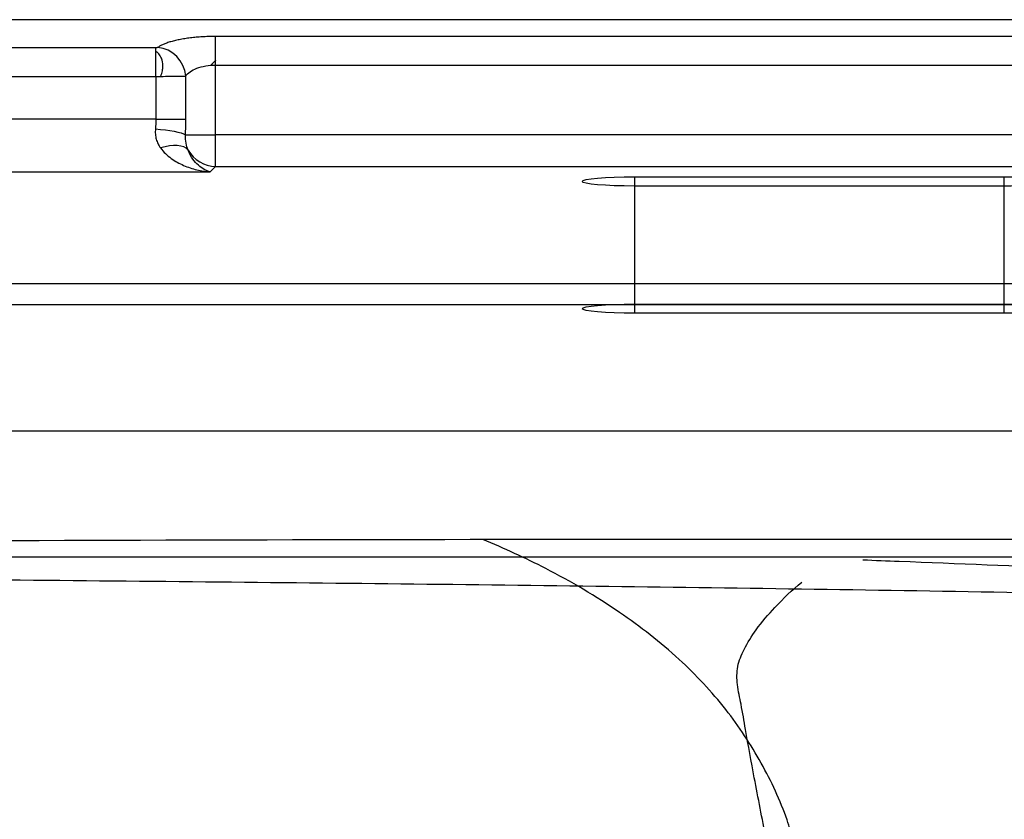
# Model space of a CAD drawing. Units: millimetres. Extents: x 210 to 660, y 75 to 525.
# Drawn here: x 359 to 453, y 449 to 525 of the extents above; entities that cross this region are included whole.
import ezdxf
from ezdxf.lldxf.tags import DXFTag

# ---------------------------------------------------------------- set-up
doc = ezdxf.new("R2010")
doc.units = ezdxf.units.MM
for name, color, linetype, true_color in [('ORTHO$3', 7, 'CONTINUOUS', 0xffffff), ('VERASE001I104$0000', 7, 'CONTINUOUS', 0xffffff), ('VERASE001I105$0000', 7, 'CONTINUOUS', 0xffffff), ('VERASE001I110$0000', 7, 'CONTINUOUS', 0xffffff), ('VERASE001I111$0000', 7, 'CONTINUOUS', 0xffffff), ('VERASE001I127$0000', 7, 'CONTINUOUS', 0xffffff), ('VERASE001I139$0000', 7, 'CONTINUOUS', 0xffffff), ('VERASE001I141$0001', 7, 'CONTINUOUS', 0xffffff), ('VERASE001I157$0000', 7, 'CONTINUOUS', 0xffffff), ('VERASE001I158$0111', 7, 'CONTINUOUS', 0xffffff), ('VERASE001I193$0010', 7, 'CONTINUOUS', 0xffffff), ('VERASE001I196$0000', 7, 'CONTINUOUS', 0xffffff), ('VERASE001I21$0010', 7, 'CONTINUOUS', 0xffffff), ('VERASE001I238$0000', 7, 'CONTINUOUS', 0xffffff), ('VERASE001I239$0000', 7, 'CONTINUOUS', 0xffffff), ('VERASE001I242$0000', 7, 'CONTINUOUS', 0xffffff), ('VERASE001I309$0000', 7, 'CONTINUOUS', 0xffffff), ('VERASE001I310$0000', 7, 'CONTINUOUS', 0xffffff), ('VERASE001I312$0000', 7, 'CONTINUOUS', 0xffffff), ('VERASE001I313$0000', 7, 'CONTINUOUS', 0xffffff), ('VERASE001I314$0000', 7, 'CONTINUOUS', 0xffffff), ('VERASE001I315$0000', 7, 'CONTINUOUS', 0xffffff), ('VERASE001I319$0000', 7, 'CONTINUOUS', 0xffffff), ('VERASE001I320$0000', 7, 'CONTINUOUS', 0xffffff), ('VERASE001I323$0000', 7, 'CONTINUOUS', 0xffffff), ('VERASE001I324$0010', 7, 'CONTINUOUS', 0xffffff), ('VERASE001I325$0000', 7, 'CONTINUOUS', 0xffffff), ('VERASE001I326$0000', 7, 'CONTINUOUS', 0xffffff), ('VERASE001I327$0000', 7, 'CONTINUOUS', 0xffffff), ('VERASE001I328$0000', 7, 'CONTINUOUS', 0xffffff), ('VERASE001I339$0010', 7, 'CONTINUOUS', 0xffffff), ('VERASE001I340$0000', 7, 'CONTINUOUS', 0xffffff), ('VERASE001I341$0000', 7, 'CONTINUOUS', 0xffffff), ('VERASE001I342$0000', 7, 'CONTINUOUS', 0xffffff), ('VERASE001I371$0010', 7, 'CONTINUOUS', 0xffffff), ('VERASE001I374$0000', 7, 'CONTINUOUS', 0xffffff), ('VERASE001I376$0000', 7, 'CONTINUOUS', 0xffffff), ('VERASE001I390$0000', 7, 'CONTINUOUS', 0xffffff), ('VERASE001I391$0000', 7, 'CONTINUOUS', 0xffffff), ('VERASE001I392$0000', 7, 'CONTINUOUS', 0xffffff), ('VERASE001I393$0000', 7, 'CONTINUOUS', 0xffffff), ('VERASE001I394$0000', 7, 'CONTINUOUS', 0xffffff), ('VERASE001I395$1001', 7, 'CONTINUOUS', 0xffffff), ('VERASE001I396$0000', 7, 'CONTINUOUS', 0xffffff), ('VERASE001I397$0000', 7, 'CONTINUOUS', 0xffffff), ('VERASE001I398$0000', 7, 'CONTINUOUS', 0xffffff), ('VERASE001I399$0000', 7, 'CONTINUOUS', 0xffffff), ('VERASE001I400$0000', 7, 'CONTINUOUS', 0xffffff), ('VERASE001I401$1001', 7, 'CONTINUOUS', 0xffffff), ('VERASE001I49$0000', 7, 'CONTINUOUS', 0xffffff), ('VERASE001I50$0000', 7, 'CONTINUOUS', 0xffffff), ('VERASE001I51$0000', 7, 'CONTINUOUS', 0xffffff), ('VMODIFIED001I104$0100', 7, 'CONTINUOUS', 0xffffff), ('VMODIFIED001I105$0100', 7, 'CONTINUOUS', 0xffffff), ('VMODIFIED001I110$0100', 7, 'CONTINUOUS', 0xffffff), ('VMODIFIED001I111$0100', 7, 'CONTINUOUS', 0xffffff), ('VMODIFIED001I127$0001', 7, 'CONTINUOUS', 0xffffff), ('VMODIFIED001I127$1000', 7, 'CONTINUOUS', 0xffffff), ('VMODIFIED001I139$0001', 7, 'CONTINUOUS', 0xffffff), ('VMODIFIED001I139$1000', 7, 'CONTINUOUS', 0xffffff), ('VMODIFIED001I141$0100', 7, 'CONTINUOUS', 0xffffff), ('VMODIFIED001I141$1000', 7, 'CONTINUOUS', 0xffffff), ('VMODIFIED001I157$0001', 7, 'CONTINUOUS', 0xffffff), ('VMODIFIED001I157$0100', 7, 'CONTINUOUS', 0xffffff), ('VMODIFIED001I157$1000', 7, 'CONTINUOUS', 0xffffff), ('VMODIFIED001I158$1000', 7, 'CONTINUOUS', 0xffffff), ('VMODIFIED001I193$0100', 7, 'CONTINUOUS', 0xffffff), ('VMODIFIED001I196$0100', 7, 'CONTINUOUS', 0xffffff), ('VMODIFIED001I21$0100', 7, 'CONTINUOUS', 0xffffff), ('VMODIFIED001I238$0100', 7, 'CONTINUOUS', 0xffffff), ('VMODIFIED001I239$0100', 7, 'CONTINUOUS', 0xffffff), ('VMODIFIED001I242$0100', 7, 'CONTINUOUS', 0xffffff), ('VMODIFIED001I312$0100', 7, 'CONTINUOUS', 0xffffff), ('VMODIFIED001I313$0010', 7, 'CONTINUOUS', 0xffffff), ('VMODIFIED001I313$0100', 7, 'CONTINUOUS', 0xffffff), ('VMODIFIED001I314$0100', 7, 'CONTINUOUS', 0xffffff), ('VMODIFIED001I319$0010', 7, 'CONTINUOUS', 0xffffff), ('VMODIFIED001I319$0100', 7, 'CONTINUOUS', 0xffffff), ('VMODIFIED001I320$0010', 7, 'CONTINUOUS', 0xffffff), ('VMODIFIED001I320$0100', 7, 'CONTINUOUS', 0xffffff), ('VMODIFIED001I323$0010', 7, 'CONTINUOUS', 0xffffff), ('VMODIFIED001I325$0010', 7, 'CONTINUOUS', 0xffffff), ('VMODIFIED001I325$0100', 7, 'CONTINUOUS', 0xffffff), ('VMODIFIED001I326$0010', 7, 'CONTINUOUS', 0xffffff), ('VMODIFIED001I326$0100', 7, 'CONTINUOUS', 0xffffff), ('VMODIFIED001I327$0010', 7, 'CONTINUOUS', 0xffffff), ('VMODIFIED001I327$0100', 7, 'CONTINUOUS', 0xffffff), ('VMODIFIED001I328$0100', 7, 'CONTINUOUS', 0xffffff), ('VMODIFIED001I340$0010', 7, 'CONTINUOUS', 0xffffff), ('VMODIFIED001I340$0100', 7, 'CONTINUOUS', 0xffffff), ('VMODIFIED001I341$0010', 7, 'CONTINUOUS', 0xffffff), ('VMODIFIED001I341$0100', 7, 'CONTINUOUS', 0xffffff), ('VMODIFIED001I342$0010', 7, 'CONTINUOUS', 0xffffff), ('VMODIFIED001I342$0100', 7, 'CONTINUOUS', 0xffffff), ('VMODIFIED001I371$0100', 7, 'CONTINUOUS', 0xffffff), ('VMODIFIED001I374$0010', 7, 'CONTINUOUS', 0xffffff), ('VMODIFIED001I374$0100', 7, 'CONTINUOUS', 0xffffff), ('VMODIFIED001I376$0100', 7, 'CONTINUOUS', 0xffffff), ('VMODIFIED001I392$0001', 7, 'CONTINUOUS', 0xffffff), ('VMODIFIED001I392$0100', 7, 'CONTINUOUS', 0xffffff), ('VMODIFIED001I392$1000', 7, 'CONTINUOUS', 0xffffff), ('VMODIFIED001I393$0001', 7, 'CONTINUOUS', 0xffffff), ('VMODIFIED001I393$0100', 7, 'CONTINUOUS', 0xffffff), ('VMODIFIED001I393$1000', 7, 'CONTINUOUS', 0xffffff), ('VMODIFIED001I397$0001', 7, 'CONTINUOUS', 0xffffff), ('VMODIFIED001I397$0100', 7, 'CONTINUOUS', 0xffffff), ('VMODIFIED001I397$1000', 7, 'CONTINUOUS', 0xffffff), ('VMODIFIED001I398$0001', 7, 'CONTINUOUS', 0xffffff), ('VMODIFIED001I398$0100', 7, 'CONTINUOUS', 0xffffff), ('VMODIFIED001I398$1000', 7, 'CONTINUOUS', 0xffffff), ('VMODIFIED001I399$0010', 7, 'CONTINUOUS', 0xffffff), ('VMODIFIED001I401$0010', 7, 'CONTINUOUS', 0xffffff)]:
    doc.layers.add(name, color=color, linetype=linetype, true_color=true_color)
tags = doc.linetypes.add('DOT', pattern=[10, 0, -10]).pattern_tags.tags
tags[6:7] = [DXFTag(74, 4), DXFTag(75, 0), DXFTag(340, '0'), DXFTag(46, 0.0), DXFTag(50, 0.0), DXFTag(44, 0.0), DXFTag(45, 0.0)]
tags[4:5] = [DXFTag(74, 4), DXFTag(75, 0), DXFTag(340, '0'), DXFTag(46, 0.0), DXFTag(50, 0.0), DXFTag(44, 0.0), DXFTag(45, 0.0)]

msp = doc.modelspace()

# ---------------------------------------------------------------- linework, layer by layer
at = {"layer": 'ORTHO$3', "color": 155, "linetype": 'DOT'}
for points, knots in [([(372.591, 519.637, 238.036), (372.659, 519.81, 238.047), (372.754, 520.139, 238.095), (372.817, 520.738, 238.281), (372.707, 521.317, 238.586), (372.446, 521.754, 238.967), (372.23, 521.921, 239.178), (372.131, 521.978, 239.266)], [0, 0, 0, 0, 0.187877, 0.358049, 0.642619, 0.854893, 1, 1, 1, 1]), ([(439.105, 473.858, 79.935), (440.249, 473.813, 79.924), (446.943, 473.551, 79.861), (464.346, 472.853, 79.697), (480.601, 472.104, 79.537), (491.306, 471.574, 79.429)], [0, 0, 0, 0, 0.06575, 0.384611, 1, 1, 1, 1]), ([(455.163, 470.724, 79.193), (442.196, 470.946, 79.238), (416.088, 471.346, 79.326), (376.594, 471.763, 79.458), (337.748, 472.119, 79.585), (312.044, 472.407, 79.667), (299.725, 472.55, 79.707)], [0, 0, 0, 0, 0.25028, 0.503917, 0.762245, 1, 1, 1, 1]), ([(433.15, 433.211, 70.177), (432.547, 435.631, 70.757), (431.424, 440.368, 71.894), (430.003, 447.044, 73.496), (428.889, 452.819, 74.882), (428.095, 457.061, 75.901), (427.613, 460.01, 76.609), (427.165, 461.97, 77.079), (427.136, 463.775, 77.513), (427.871, 465.53, 77.934), (429.051, 467.417, 78.387), (430.901, 469.561, 78.902), (432.409, 471.004, 79.249), (433.308, 471.754, 79.429)], [0, 0, 0, 0, 0.181373, 0.354047, 0.496592, 0.609382, 0.668175, 0.713911, 0.755791, 0.797051, 0.849816, 0.91658, 1, 1, 1, 1])]:
    msp.add_open_spline(points, degree=3, knots=knots, dxfattribs=at)
msp.add_open_spline([(377.788, 521.143, 242.034), (377.328, 520.69, 241.965)], degree=1, dxfattribs=at)
at = {"layer": 'ORTHO$3', "color": 155, "linetype": 'Continuous'}
msp.add_open_spline([(432.536, 447.191, 61.188), (432.352, 447.877, 61.353), (431.578, 450.434, 61.967), (429.571, 454.715, 62.996), (426.186, 459.885, 64.24), (421.651, 464.71, 65.402), (415.889, 469.185, 66.479), (409.578, 472.9, 67.371), (405.126, 474.948, 67.859), (403.086, 475.771, 68.055)], degree=3, knots=[0, 0, 0, 0, 0.050567, 0.191034, 0.33489, 0.48802, 0.656723, 0.846811, 1, 1, 1, 1], dxfattribs=at)
at = {"layer": 'VERASE001I104$0000', "color": 7, "linetype": 'Continuous', "extrusion": (-1.41974e-12, 0.965926, -0.258819)}
msp.add_rational_spline([(372.32, 522.377, 240.209), (372.29, 522.354, 240.126), (372.219, 522.341, 240.075), (372.131, 522.341, 240.075)], [1, 0.877664387285, 0.877664387285, 1], degree=3, dxfattribs=at)
at = {"layer": 'VERASE001I105$0000', "color": 7, "linetype": 'Continuous'}
msp.add_line((372.131, 522.341, 240.075), (249.943, 522.341, 240.075), dxfattribs=at)
at = {"layer": 'VERASE001I110$0000', "color": 7, "linetype": 'Continuous'}
msp.add_line((492.212, 523.413, 244.075), (377.788, 523.413, 244.075), dxfattribs=at)
at = {"layer": 'VERASE001I111$0000', "color": 7, "linetype": 'Continuous', "extrusion": (3.0879e-14, -0.965926, 0.258819)}
msp.add_rational_spline([(377.788, 523.413, 244.075), (375.244, 523.413, 244.075), (373.168, 523.019, 242.607), (372.32, 522.377, 240.209)], [1, 0.877664387285, 0.877664387285, 1], degree=3, dxfattribs=at)
at = {"layer": 'VERASE001I127$0000', "color": 7, "linetype": 'Continuous'}
msp.add_line((620.057, 525, 250), (249.943, 525, 250), dxfattribs=at)
at = {"layer": 'VERASE001I139$0000', "color": 7, "linetype": 'Continuous'}
msp.add_line((620.057, 500, 250), (249.943, 500, 250), dxfattribs=at)
at = {"layer": 'VERASE001I141$0001', "color": 7, "linetype": 'Continuous'}
msp.add_line((263.858, 486.085, 90.954), (606.143, 486.085, 90.954), dxfattribs=at)
at = {"layer": 'VERASE001I157$0000', "color": 7, "linetype": 'Continuous'}
msp.add_open_spline([(296.732, 474.135, 80), (304.732, 474.135, 80), (312.732, 474.134, 80), (334.783, 474.131, 80), (348.834, 474.131, 80), (376.937, 474.131, 80), (390.988, 474.131, 80), (405.039, 474.131, 80)], degree=3, knots=[0, 0, 0, 0, 0.221592, 0.221592, 0.610796, 0.610796, 1, 1, 1, 1], dxfattribs=at)
at = {"layer": 'VERASE001I158$0111', "color": 7, "linetype": 'Continuous'}
msp.add_open_spline([(405.039, 474.131, 80), (438.556, 474.131, 80), (472.074, 474.131, 80), (522.35, 474.131, 80), (539.108, 474.131, 80), (564.246, 474.133, 80), (572.626, 474.135, 80), (585.195, 474.138, 80), (589.384, 474.14, 80), (595.669, 474.144, 80), (598.811, 474.147, 80), (601.953, 474.147, 80), (604.048, 474.147, 80), (605.096, 474.202, 80), (606.143, 474.136, 80)], degree=3, knots=[0, 0, 0, 0, 0.5, 0.5, 0.75, 0.75, 0.875, 0.875, 0.9375, 0.9375, 0.96875, 0.984375, 0.984375, 1, 1, 1, 1], dxfattribs=at)
at = {"layer": 'VERASE001I193$0010', "color": 7, "linetype": 'Continuous'}
msp.add_open_spline([(606.143, 475.031, 68.017), (605.756, 475.141, 68.021), (604.964, 475.261, 68.026), (603.357, 475.269, 68.027), (600.557, 475.268, 68.027), (594.947, 475.297, 68.028), (583.735, 475.324, 68.03), (561.306, 475.414, 68.034), (529.266, 475.544, 68.041), (490.817, 475.69, 68.051), (439.552, 475.826, 68.06), (375.471, 475.748, 68.054), (324.207, 475.529, 68.041), (298.574, 475.421, 68.035)], degree=3, knots=[0, 0, 0, 0, 0.003906, 0.007812, 0.015625, 0.03125, 0.0625, 0.125, 0.25, 0.375, 0.5, 0.75, 1, 1, 1, 1], dxfattribs=at)
at = {"layer": 'VERASE001I196$0000', "color": 7, "linetype": 'Continuous'}
msp.add_line((263.858, 498.04, 89.908), (606.143, 498.04, 89.908), dxfattribs=at)
at = {"layer": 'VERASE001I21$0010', "color": 7, "linetype": 'Continuous'}
msp.add_open_spline([(385.756, 427.876, 59.321), (380.122, 430.999, 59.885), (374.482, 434.11, 60.451), (360.866, 441.594, 61.814), (352.886, 445.958, 62.613), (329.477, 458.716, 64.954), (314.031, 467.079, 66.496), (298.574, 475.421, 68.035)], degree=3, knots=[0, 0, 0, 0, 0.194585, 0.194585, 0.469361, 0.469361, 1, 1, 1, 1], dxfattribs=at)
at = {"layer": 'VERASE001I238$0000', "color": 7, "linetype": 'Continuous'}
msp.add_line((377.278, 510.597, 233.436), (377.788, 511.107, 239.262), dxfattribs=at)
at = {"layer": 'VERASE001I239$0000', "color": 7, "linetype": 'Continuous'}
msp.add_line((377.788, 511.107, 239.262), (492.212, 511.107, 239.262), dxfattribs=at)
at = {"layer": 'VERASE001I242$0000', "color": 7, "linetype": 'Continuous'}
msp.add_line((251.301, 510.597, 233.436), (377.278, 510.597, 233.436), dxfattribs=at)
at = {"layer": 'VERASE001I309$0000', "color": 7, "linetype": 'Continuous'}
msp.add_line((377.788, 514.095, 242), (377.788, 520.708, 242), dxfattribs=at)
at = {"layer": 'VERASE001I310$0000', "color": 7, "linetype": 'Continuous'}
msp.add_line((377.788, 520.708, 242), (492.212, 520.708, 242), dxfattribs=at)
at = {"layer": 'VERASE001I312$0000', "color": 7, "linetype": 'Continuous'}
msp.add_line((492.212, 514.095, 242), (377.788, 514.095, 242), dxfattribs=at)
at = {"layer": 'VERASE001I313$0000', "color": 7, "linetype": 'Continuous'}
msp.add_open_spline([(372.084, 514.651, 237.913), (372.068, 514.484, 237.882), (372.065, 514.151, 237.801), (372.15, 513.673, 237.632), (372.32, 513.235, 237.426), (372.48, 512.975, 237.272), (372.57, 512.853, 237.193)], degree=3, dxfattribs=at)
at = {"layer": 'VERASE001I314$0000', "color": 7, "linetype": 'Continuous'}
msp.add_open_spline([(372.57, 512.853, 237.193), (372.86, 512.462, 236.938), (373.547, 511.817, 236.374), (374.745, 511.167, 235.432), (375.995, 510.754, 234.451), (376.851, 510.627, 233.776), (377.278, 510.597, 233.436)], degree=3, dxfattribs=at)
at = {"layer": 'VERASE001I315$0000', "color": 7, "linetype": 'Continuous'}
msp.add_open_spline([(372.131, 515.578, 238), (372.131, 515.281, 238), (372.115, 514.97, 237.974), (372.084, 514.651, 237.913)], degree=3, dxfattribs=at)
at = {"layer": 'VERASE001I319$0000', "color": 7, "linetype": 'Continuous'}
msp.add_open_spline([(377.278, 510.597, 233.436), (377.087, 510.642, 233.958), (376.705, 510.788, 234.997), (376.147, 511.182, 236.524), (375.613, 511.76, 238.01), (375.308, 512.319, 238.928), (375.179, 512.657, 239.354)], degree=3, dxfattribs=at)
at = {"layer": 'VERASE001I320$0000', "color": 7, "linetype": 'Continuous', "extrusion": (0.086827, 0.086827, 0.992433)}
msp.add_arc((96.384, -596.537, 314.631), 3, 73.98132, 134.78239, dxfattribs=at)
at = {"layer": 'VERASE001I323$0000', "color": 7, "linetype": 'Continuous'}
msp.add_line((374.96, 515.578, 240), (374.96, 519.672, 240), dxfattribs=at)
at = {"layer": 'VERASE001I324$0010', "color": 7, "linetype": 'Continuous'}
msp.add_open_spline([(374.96, 519.672, 240), (375.056, 519.813, 240.273), (375.332, 520.085, 240.798), (375.974, 520.424, 241.452), (376.823, 520.652, 241.891), (377.465, 520.708, 242), (377.788, 520.708, 242)], degree=3, dxfattribs=at)
at = {"layer": 'VERASE001I325$0000', "color": 7, "linetype": 'Continuous'}
msp.add_open_spline([(374.936, 514.095, 239.931), (374.951, 514.587, 239.977), (374.96, 515.081, 240), (374.96, 515.578, 240)], degree=3, dxfattribs=at)
at = {"layer": 'VERASE001I326$0000', "color": 7, "linetype": 'Continuous'}
msp.add_open_spline([(375.179, 512.657, 239.354), (375.006, 513.03, 239.596), (374.901, 513.52, 239.822), (374.936, 514.095, 239.931)], degree=3, dxfattribs=at)
at = {"layer": 'VERASE001I327$0000', "color": 7, "linetype": 'Continuous', "extrusion": (0, 1, 0)}
msp.add_arc((-377.788, 239, 514.095), 3, 18.07327, 90, dxfattribs=at)
at = {"layer": 'VERASE001I328$0000', "color": 7, "linetype": 'Continuous', "extrusion": (-1, 0, 0)}
msp.add_arc((-514.095, 239, -377.788), 3, 5, 90, dxfattribs=at)
at = {"layer": 'VERASE001I339$0010', "color": 7, "linetype": 'Continuous'}
msp.add_open_spline([(372.131, 519.636, 238), (372.439, 519.636, 238), (373.054, 519.638, 238.097), (373.892, 519.645, 238.51), (374.56, 519.657, 239.162), (374.857, 519.667, 239.71), (374.96, 519.672, 240)], degree=3, dxfattribs=at)
at = {"layer": 'VERASE001I340$0000', "color": 7, "linetype": 'Continuous', "extrusion": (0, -1, 0)}
msp.add_arc((372.131, 241, -515.578), 3, 270, 340.52878, dxfattribs=at)
at = {"layer": 'VERASE001I341$0000', "color": 7, "linetype": 'Continuous', "extrusion": (-0.060372, -0.980882, -0.185)}
msp.add_arc((339.799, 137.547, -571.29), 3, 269.34763, 341.598, dxfattribs=at)
at = {"layer": 'VERASE001I342$0000', "color": 7, "linetype": 'Continuous', "extrusion": (-0.361953, 0.781663, 0.50793)}
msp.add_arc((-552.893, 50.374, 386.503), 3, 187.87509, 256.76461, dxfattribs=at)
at = {"layer": 'VERASE001I371$0010', "color": 7, "linetype": 'Continuous', "extrusion": (1, 0, 0)}
msp.add_arc((519.636, 240.8, 372.131), 2.8, 270, 345, dxfattribs=at)
at = {"layer": 'VERASE001I374$0000', "color": 7, "linetype": 'Continuous', "extrusion": (0.32318, 0.24493, 0.914092)}
msp.add_arc((189.282, -460.46, 467.845), 2.8, 235.28706, 320.33783, dxfattribs=at)
at = {"layer": 'VERASE001I376$0000', "color": 7, "linetype": 'Continuous', "extrusion": (1, 0, 0)}
msp.add_arc((520.708, 244.8, 377.788), 2.8, 270, 345, dxfattribs=at)
at = {"layer": 'VERASE001I390$0000', "color": 7, "linetype": 'Continuous', "extrusion": (0, 0.996195, -0.087156)}
msp.add_ellipse((417.5, 509.684, 223), major_axis=(0, 0.437, 5), ratio=0.996195, start_param=3.141593, end_param=6.283185, dxfattribs=at)
at = {"layer": 'VERASE001I391$0000', "color": 7, "linetype": 'Continuous'}
msp.add_line((417.5, 498.075, 228), (417.5, 510.121, 228), dxfattribs=at)
at = {"layer": 'VERASE001I392$0000', "color": 7, "linetype": 'Continuous', "extrusion": (0, 0.996195, -0.087156)}
msp.add_ellipse((452.5, 497.638, 223), major_axis=(0, 0.437, 5), ratio=0.996195, start_param=0, end_param=3.141593, dxfattribs=at)
at = {"layer": 'VERASE001I393$0000', "color": 7, "linetype": 'Continuous'}
msp.add_line((452.5, 497.201, 218), (417.5, 497.201, 218), dxfattribs=at)
at = {"layer": 'VERASE001I394$0000', "color": 7, "linetype": 'Continuous'}
msp.add_line((417.5, 510.121, 228), (452.5, 510.121, 228), dxfattribs=at)
at = {"layer": 'VERASE001I395$1001', "color": 7, "linetype": 'Continuous'}
msp.add_line((417.5, 497.201, 218), (417.5, 509.246, 218), dxfattribs=at)
at = {"layer": 'VERASE001I396$0000', "color": 7, "linetype": 'Continuous', "extrusion": (0, 0.996195, -0.087156)}
msp.add_ellipse((452.5, 509.684, 223), major_axis=(0, 0.437, 5), ratio=0.996195, start_param=0, end_param=3.141593, dxfattribs=at)
at = {"layer": 'VERASE001I397$0000', "color": 7, "linetype": 'Continuous', "extrusion": (0, 0.996195, -0.087156)}
msp.add_ellipse((417.5, 497.638, 223), major_axis=(0, 0.437, 5), ratio=0.996195, start_param=3.141593, end_param=6.283185, dxfattribs=at)
at = {"layer": 'VERASE001I398$0000', "color": 7, "linetype": 'Continuous'}
msp.add_line((417.5, 498.075, 228), (452.5, 498.075, 228), dxfattribs=at)
at = {"layer": 'VERASE001I399$0000', "color": 7, "linetype": 'Continuous'}
msp.add_line((452.5, 498.075, 228), (452.5, 510.121, 228), dxfattribs=at)
at = {"layer": 'VERASE001I400$0000', "color": 7, "linetype": 'Continuous'}
msp.add_line((452.5, 509.246, 218), (417.5, 509.246, 218), dxfattribs=at)
at = {"layer": 'VERASE001I401$1001', "color": 7, "linetype": 'Continuous'}
msp.add_line((452.5, 497.201, 218), (452.5, 509.246, 218), dxfattribs=at)
at = {"layer": 'VERASE001I49$0000', "color": 7, "linetype": 'Continuous'}
msp.add_line((249.943, 519.636, 238), (372.131, 519.636, 238), dxfattribs=at)
at = {"layer": 'VERASE001I50$0000', "color": 7, "linetype": 'Continuous'}
msp.add_line((372.131, 519.636, 238), (372.131, 515.578, 238), dxfattribs=at)
at = {"layer": 'VERASE001I51$0000', "color": 7, "linetype": 'Continuous'}
msp.add_line((372.131, 515.578, 238), (251.301, 515.578, 238), dxfattribs=at)
at = {"layer": 'VMODIFIED001I104$0100', "color": 155, "linetype": 'DOT', "extrusion": (-1.41974e-12, 0.965926, -0.258819)}
msp.add_rational_spline([(372.32, 522.377, 240.209), (372.29, 522.354, 240.126), (372.219, 522.341, 240.075), (372.131, 522.341, 240.075)], [1, 0.877664387285, 0.877664387285, 1], degree=3, dxfattribs=at)
at = {"layer": 'VMODIFIED001I105$0100', "color": 155, "linetype": 'DOT'}
msp.add_line((372.131, 522.341, 240.075), (249.943, 522.341, 240.075), dxfattribs=at)
at = {"layer": 'VMODIFIED001I110$0100', "color": 155, "linetype": 'DOT'}
msp.add_line((492.212, 523.413, 244.075), (377.788, 523.413, 244.075), dxfattribs=at)
at = {"layer": 'VMODIFIED001I111$0100', "color": 155, "linetype": 'DOT', "extrusion": (3.0879e-14, -0.965926, 0.258819)}
msp.add_rational_spline([(377.788, 523.413, 244.075), (375.244, 523.413, 244.075), (373.168, 523.019, 242.607), (372.32, 522.377, 240.209)], [1, 0.877664387285, 0.877664387285, 1], degree=3, dxfattribs=at)
at = {"layer": 'VMODIFIED001I127$0001', "color": 155, "linetype": 'Continuous'}
msp.add_line((620.057, 525, 250), (249.943, 525, 250), dxfattribs=at)
at = {"layer": 'VMODIFIED001I127$1000', "color": 155, "linetype": 'Continuous'}
msp.add_line((620.057, 525, 250), (249.943, 525, 250), dxfattribs=at)
at = {"layer": 'VMODIFIED001I139$0001', "color": 155, "linetype": 'Continuous'}
msp.add_line((620.057, 500, 250), (249.943, 500, 250), dxfattribs=at)
at = {"layer": 'VMODIFIED001I139$1000', "color": 155, "linetype": 'Continuous'}
msp.add_line((620.057, 500, 250), (249.943, 500, 250), dxfattribs=at)
at = {"layer": 'VMODIFIED001I141$0100', "color": 155, "linetype": 'DOT'}
msp.add_line((263.858, 486.085, 90.954), (606.143, 486.085, 90.954), dxfattribs=at)
at = {"layer": 'VMODIFIED001I141$1000', "color": 155, "linetype": 'Continuous'}
msp.add_line((263.858, 486.085, 90.954), (606.143, 486.085, 90.954), dxfattribs=at)
at = {"layer": 'VMODIFIED001I157$0001', "color": 155, "linetype": 'Continuous'}
msp.add_open_spline([(296.732, 474.135, 80), (304.732, 474.135, 80), (312.732, 474.134, 80), (334.783, 474.131, 80), (348.834, 474.131, 80), (376.937, 474.131, 80), (390.988, 474.131, 80), (405.039, 474.131, 80)], degree=3, knots=[0, 0, 0, 0, 0.221592, 0.221592, 0.610796, 0.610796, 1, 1, 1, 1], dxfattribs=at)
at = {"layer": 'VMODIFIED001I157$0100', "color": 155, "linetype": 'DOT'}
msp.add_open_spline([(296.732, 474.135, 80), (304.732, 474.135, 80), (312.732, 474.134, 80), (334.783, 474.131, 80), (348.834, 474.131, 80), (376.937, 474.131, 80), (390.988, 474.131, 80), (405.039, 474.131, 80)], degree=3, knots=[0, 0, 0, 0, 0.221592, 0.221592, 0.610796, 0.610796, 1, 1, 1, 1], dxfattribs=at)
at = {"layer": 'VMODIFIED001I157$1000', "color": 155, "linetype": 'Continuous'}
msp.add_open_spline([(296.732, 474.135, 80), (304.732, 474.135, 80), (312.732, 474.134, 80), (334.783, 474.131, 80), (348.834, 474.131, 80), (376.937, 474.131, 80), (390.988, 474.131, 80), (405.039, 474.131, 80)], degree=3, knots=[0, 0, 0, 0, 0.221592, 0.221592, 0.610796, 0.610796, 1, 1, 1, 1], dxfattribs=at)
at = {"layer": 'VMODIFIED001I158$1000', "color": 155, "linetype": 'Continuous'}
msp.add_open_spline([(405.039, 474.131, 80), (438.556, 474.131, 80), (472.074, 474.131, 80), (522.35, 474.131, 80), (539.108, 474.131, 80), (564.246, 474.133, 80), (572.626, 474.135, 80), (585.195, 474.138, 80), (589.384, 474.14, 80), (595.669, 474.144, 80), (598.811, 474.147, 80), (601.953, 474.147, 80), (604.048, 474.147, 80), (605.096, 474.202, 80), (606.143, 474.136, 80)], degree=3, knots=[0, 0, 0, 0, 0.5, 0.5, 0.75, 0.75, 0.875, 0.875, 0.9375, 0.9375, 0.96875, 0.984375, 0.984375, 1, 1, 1, 1], dxfattribs=at)
at = {"layer": 'VMODIFIED001I193$0100', "color": 155, "linetype": 'DOT'}
msp.add_open_spline([(606.143, 475.031, 68.017), (605.756, 475.141, 68.021), (604.964, 475.261, 68.026), (603.357, 475.269, 68.027), (600.557, 475.268, 68.027), (594.947, 475.297, 68.028), (583.735, 475.324, 68.03), (561.306, 475.414, 68.034), (529.266, 475.544, 68.041), (490.817, 475.69, 68.051), (439.552, 475.826, 68.06), (375.471, 475.748, 68.054), (324.207, 475.529, 68.041), (298.574, 475.421, 68.035)], degree=3, knots=[0, 0, 0, 0, 0.003906, 0.007812, 0.015625, 0.03125, 0.0625, 0.125, 0.25, 0.375, 0.5, 0.75, 1, 1, 1, 1], dxfattribs=at)
at = {"layer": 'VMODIFIED001I196$0100', "color": 155, "linetype": 'DOT'}
msp.add_line((263.858, 498.04, 89.908), (606.143, 498.04, 89.908), dxfattribs=at)
at = {"layer": 'VMODIFIED001I21$0100', "color": 155, "linetype": 'DOT'}
msp.add_open_spline([(385.756, 427.876, 59.321), (380.122, 430.999, 59.885), (374.482, 434.11, 60.451), (360.866, 441.594, 61.814), (352.886, 445.958, 62.613), (329.477, 458.716, 64.954), (314.031, 467.079, 66.496), (298.574, 475.421, 68.035)], degree=3, knots=[0, 0, 0, 0, 0.194585, 0.194585, 0.469361, 0.469361, 1, 1, 1, 1], dxfattribs=at)
at = {"layer": 'VMODIFIED001I238$0100', "color": 155, "linetype": 'DOT'}
msp.add_line((377.278, 510.597, 233.436), (377.788, 511.107, 239.262), dxfattribs=at)
at = {"layer": 'VMODIFIED001I239$0100', "color": 155, "linetype": 'DOT'}
msp.add_line((377.788, 511.107, 239.262), (492.212, 511.107, 239.262), dxfattribs=at)
at = {"layer": 'VMODIFIED001I242$0100', "color": 155, "linetype": 'DOT'}
msp.add_line((251.301, 510.597, 233.436), (377.278, 510.597, 233.436), dxfattribs=at)
at = {"layer": 'VMODIFIED001I312$0100', "color": 155, "linetype": 'DOT'}
msp.add_line((492.212, 514.095, 242), (377.788, 514.095, 242), dxfattribs=at)
at = {"layer": 'VMODIFIED001I313$0010', "color": 155, "linetype": 'Continuous'}
msp.add_open_spline([(372.084, 514.651, 237.913), (372.068, 514.484, 237.882), (372.065, 514.151, 237.801), (372.15, 513.673, 237.632), (372.32, 513.235, 237.426), (372.48, 512.975, 237.272), (372.57, 512.853, 237.193)], degree=3, dxfattribs=at)
at = {"layer": 'VMODIFIED001I313$0100', "color": 155, "linetype": 'DOT'}
msp.add_open_spline([(372.084, 514.651, 237.913), (372.068, 514.484, 237.882), (372.065, 514.151, 237.801), (372.15, 513.673, 237.632), (372.32, 513.235, 237.426), (372.48, 512.975, 237.272), (372.57, 512.853, 237.193)], degree=3, dxfattribs=at)
at = {"layer": 'VMODIFIED001I314$0100', "color": 155, "linetype": 'DOT'}
msp.add_open_spline([(372.57, 512.853, 237.193), (372.86, 512.462, 236.938), (373.547, 511.817, 236.374), (374.745, 511.167, 235.432), (375.995, 510.754, 234.451), (376.851, 510.627, 233.776), (377.278, 510.597, 233.436)], degree=3, dxfattribs=at)
at = {"layer": 'VMODIFIED001I319$0010', "color": 155, "linetype": 'DOT'}
msp.add_open_spline([(377.278, 510.597, 233.436), (377.087, 510.642, 233.958), (376.705, 510.788, 234.997), (376.147, 511.182, 236.524), (375.613, 511.76, 238.01), (375.308, 512.319, 238.928), (375.179, 512.657, 239.354)], degree=3, dxfattribs=at)
at = {"layer": 'VMODIFIED001I319$0100', "color": 155, "linetype": 'DOT'}
msp.add_open_spline([(377.278, 510.597, 233.436), (377.087, 510.642, 233.958), (376.705, 510.788, 234.997), (376.147, 511.182, 236.524), (375.613, 511.76, 238.01), (375.308, 512.319, 238.928), (375.179, 512.657, 239.354)], degree=3, dxfattribs=at)
at = {"layer": 'VMODIFIED001I320$0010', "color": 155, "linetype": 'DOT', "extrusion": (0.086827, 0.086827, 0.992433)}
msp.add_arc((96.384, -596.537, 314.631), 3, 73.98132, 134.78239, dxfattribs=at)
at = {"layer": 'VMODIFIED001I320$0100', "color": 155, "linetype": 'DOT', "extrusion": (0.086827, 0.086827, 0.992433)}
msp.add_arc((96.384, -596.537, 314.631), 3, 73.98132, 134.78239, dxfattribs=at)
at = {"layer": 'VMODIFIED001I323$0010', "color": 155, "linetype": 'DOT'}
msp.add_line((374.96, 515.578, 240), (374.96, 519.672, 240), dxfattribs=at)
at = {"layer": 'VMODIFIED001I325$0010', "color": 155, "linetype": 'DOT'}
msp.add_open_spline([(374.936, 514.095, 239.931), (374.951, 514.587, 239.977), (374.96, 515.081, 240), (374.96, 515.578, 240)], degree=3, dxfattribs=at)
at = {"layer": 'VMODIFIED001I325$0100', "color": 155, "linetype": 'DOT'}
msp.add_open_spline([(374.936, 514.095, 239.931), (374.951, 514.587, 239.977), (374.96, 515.081, 240), (374.96, 515.578, 240)], degree=3, dxfattribs=at)
at = {"layer": 'VMODIFIED001I326$0010', "color": 155, "linetype": 'DOT'}
msp.add_open_spline([(375.179, 512.657, 239.354), (375.006, 513.03, 239.596), (374.901, 513.52, 239.822), (374.936, 514.095, 239.931)], degree=3, dxfattribs=at)
at = {"layer": 'VMODIFIED001I326$0100', "color": 155, "linetype": 'DOT'}
msp.add_open_spline([(375.179, 512.657, 239.354), (375.006, 513.03, 239.596), (374.901, 513.52, 239.822), (374.936, 514.095, 239.931)], degree=3, dxfattribs=at)
at = {"layer": 'VMODIFIED001I327$0010', "color": 155, "linetype": 'DOT', "extrusion": (0, 1, 0)}
msp.add_arc((-377.788, 239, 514.095), 3, 18.07327, 90, dxfattribs=at)
at = {"layer": 'VMODIFIED001I327$0100', "color": 155, "linetype": 'DOT', "extrusion": (0, 1, 0)}
msp.add_arc((-377.788, 239, 514.095), 3, 18.07327, 90, dxfattribs=at)
at = {"layer": 'VMODIFIED001I328$0100', "color": 155, "linetype": 'DOT', "extrusion": (-1, 0, 0)}
msp.add_arc((-514.095, 239, -377.788), 3, 5, 90, dxfattribs=at)
at = {"layer": 'VMODIFIED001I340$0010', "color": 155, "linetype": 'DOT', "extrusion": (0, -1, 0)}
msp.add_arc((372.131, 241, -515.578), 3, 270, 340.52878, dxfattribs=at)
at = {"layer": 'VMODIFIED001I340$0100', "color": 155, "linetype": 'DOT', "extrusion": (0, -1, 0)}
msp.add_arc((372.131, 241, -515.578), 3, 270, 340.52878, dxfattribs=at)
at = {"layer": 'VMODIFIED001I341$0010', "color": 155, "linetype": 'DOT', "extrusion": (-0.060372, -0.980882, -0.185)}
msp.add_arc((339.799, 137.547, -571.29), 3, 269.34763, 341.598, dxfattribs=at)
at = {"layer": 'VMODIFIED001I341$0100', "color": 155, "linetype": 'DOT', "extrusion": (-0.060372, -0.980882, -0.185)}
msp.add_arc((339.799, 137.547, -571.29), 3, 269.34763, 341.598, dxfattribs=at)
at = {"layer": 'VMODIFIED001I342$0010', "color": 155, "linetype": 'DOT', "extrusion": (-0.361953, 0.781663, 0.50793)}
msp.add_arc((-552.893, 50.374, 386.503), 3, 187.87509, 256.76461, dxfattribs=at)
at = {"layer": 'VMODIFIED001I342$0100', "color": 155, "linetype": 'DOT', "extrusion": (-0.361953, 0.781663, 0.50793)}
msp.add_arc((-552.893, 50.374, 386.503), 3, 187.87509, 256.76461, dxfattribs=at)
at = {"layer": 'VMODIFIED001I371$0100', "color": 155, "linetype": 'DOT', "extrusion": (1, 0, 0)}
msp.add_arc((519.636, 240.8, 372.131), 2.8, 270, 345, dxfattribs=at)
at = {"layer": 'VMODIFIED001I374$0010', "color": 155, "linetype": 'DOT', "extrusion": (0.32318, 0.24493, 0.914092)}
msp.add_arc((189.282, -460.46, 467.845), 2.8, 235.28706, 320.33783, dxfattribs=at)
at = {"layer": 'VMODIFIED001I374$0100', "color": 155, "linetype": 'DOT', "extrusion": (0.32318, 0.24493, 0.914092)}
msp.add_arc((189.282, -460.46, 467.845), 2.8, 235.28706, 320.33783, dxfattribs=at)
at = {"layer": 'VMODIFIED001I376$0100', "color": 155, "linetype": 'DOT', "extrusion": (1, 0, 0)}
msp.add_arc((520.708, 244.8, 377.788), 2.8, 270, 345, dxfattribs=at)
at = {"layer": 'VMODIFIED001I392$0001', "color": 155, "linetype": 'Continuous', "extrusion": (0, 0.996195, -0.087156)}
msp.add_ellipse((452.5, 497.638, 223), major_axis=(0, 0.437, 5), ratio=0.996195, start_param=0, end_param=3.141593, dxfattribs=at)
at = {"layer": 'VMODIFIED001I392$0100', "color": 155, "linetype": 'DOT', "extrusion": (0, 0.996195, -0.087156)}
msp.add_ellipse((452.5, 497.638, 223), major_axis=(0, 0.437, 5), ratio=0.996195, start_param=0, end_param=3.141593, dxfattribs=at)
at = {"layer": 'VMODIFIED001I392$1000', "color": 155, "linetype": 'Continuous', "extrusion": (0, 0.996195, -0.087156)}
msp.add_ellipse((452.5, 497.638, 223), major_axis=(0, 0.437, 5), ratio=0.996195, start_param=0, end_param=3.141593, dxfattribs=at)
at = {"layer": 'VMODIFIED001I393$0001', "color": 155, "linetype": 'Continuous'}
msp.add_line((452.5, 497.201, 218), (417.5, 497.201, 218), dxfattribs=at)
at = {"layer": 'VMODIFIED001I393$0100', "color": 155, "linetype": 'DOT'}
msp.add_line((452.5, 497.201, 218), (417.5, 497.201, 218), dxfattribs=at)
at = {"layer": 'VMODIFIED001I393$1000', "color": 155, "linetype": 'Continuous'}
msp.add_line((452.5, 497.201, 218), (417.5, 497.201, 218), dxfattribs=at)
at = {"layer": 'VMODIFIED001I397$0001', "color": 155, "linetype": 'Continuous', "extrusion": (0, 0.996195, -0.087156)}
msp.add_ellipse((417.5, 497.638, 223), major_axis=(0, 0.437, 5), ratio=0.996195, start_param=3.141593, end_param=6.283185, dxfattribs=at)
at = {"layer": 'VMODIFIED001I397$0100', "color": 155, "linetype": 'DOT', "extrusion": (0, 0.996195, -0.087156)}
msp.add_ellipse((417.5, 497.638, 223), major_axis=(0, 0.437, 5), ratio=0.996195, start_param=3.141593, end_param=6.283185, dxfattribs=at)
at = {"layer": 'VMODIFIED001I397$1000', "color": 155, "linetype": 'Continuous', "extrusion": (0, 0.996195, -0.087156)}
msp.add_ellipse((417.5, 497.638, 223), major_axis=(0, 0.437, 5), ratio=0.996195, start_param=3.141593, end_param=6.283185, dxfattribs=at)
at = {"layer": 'VMODIFIED001I398$0001', "color": 155, "linetype": 'Continuous'}
msp.add_line((417.5, 498.075, 228), (452.5, 498.075, 228), dxfattribs=at)
at = {"layer": 'VMODIFIED001I398$0100', "color": 155, "linetype": 'DOT'}
msp.add_line((417.5, 498.075, 228), (452.5, 498.075, 228), dxfattribs=at)
at = {"layer": 'VMODIFIED001I398$1000', "color": 155, "linetype": 'Continuous'}
msp.add_line((417.5, 498.075, 228), (452.5, 498.075, 228), dxfattribs=at)
at = {"layer": 'VMODIFIED001I399$0010', "color": 155, "linetype": 'DOT'}
msp.add_line((452.5, 498.075, 228), (452.5, 510.121, 228), dxfattribs=at)
at = {"layer": 'VMODIFIED001I401$0010', "color": 155, "linetype": 'DOT'}
msp.add_line((452.5, 497.201, 218), (452.5, 509.246, 218), dxfattribs=at)

doc.saveas('drawing.dxf')
